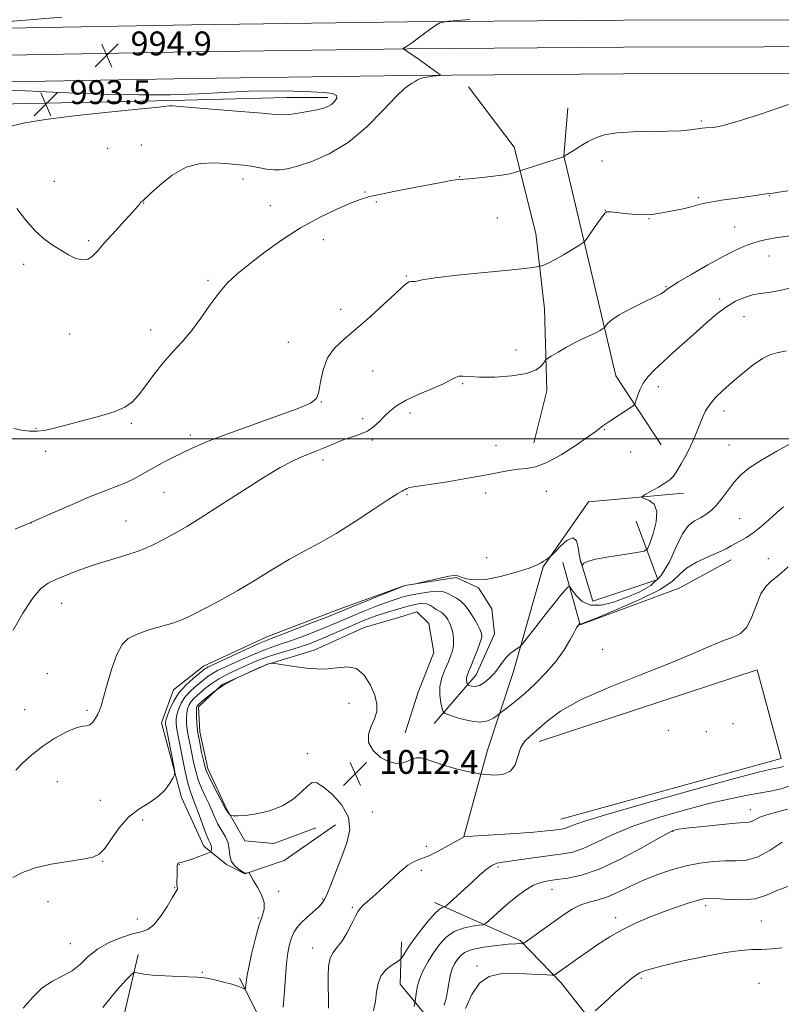
# Model space of a CAD drawing. Extents: x 2187300 to 2190200, y 314800 to 317700.
# Drawn here: x 2188543 to 2188799, y 316310 to 316641 of the extents above; entities that cross this region are included whole.
import ezdxf

# ---------------------------------------------------------------- set-up
doc = ezdxf.new("R2010")
doc.units = 0
doc.header["$MEASUREMENT"] = 0
for name, color, linetype, lineweight in [('32000', 7, 'Continuous', 0), ('DTM HARD BREAKLINE', 7, 'Continuous', 0), ('DTM SPOT ELEVATION', 2, 'Continuous', 13), ('INDEX CONTOUR', 41, 'Continuous', 13), ('INTERMEDIATE CONTOUR', 44, 'Continuous', 0), ('SPOT ELEVATION', 7, 'Continuous', 0)]:
    doc.layers.add(name, color=color, linetype=linetype, lineweight=lineweight)
doc.styles.add('Style-ITALICS', font='ITALICS.shx')

# ---------------------------------------------------------------- blocks, each defined once
blk = doc.blocks.new('SPOT')
at = {"layer": 'SPOT ELEVATION'}
for p, q in [((-3.90999999968335, -3.910000000032596), (3.820000000298023, 3.809999999997672)), ((-1.649999999906868, 3.769999999960419), (1.720000000204891, -3.929999999993015))]:
    blk.add_line(p, q, dxfattribs=at)

msp = doc.modelspace()

# ---------------------------------------------------------------- linework, layer by layer
at = {"layer": '32000', "flags": 128}
msp.add_lwpolyline([(2187500, 316500), (2190000, 316500)], dxfattribs=at)
at = {"layer": 'DTM HARD BREAKLINE', "extrusion": (-0.05102298536195367, 0.05686094070088312, 0.9970774736134422), "elevation": -92678.33533544306, "flags": 128}
msp.add_lwpolyline([(-1840431.028826623, 1222726.173900061), (-1840435.132944152, 1222698.685933251), (-1840471.410629422, 1222631.871533019), (-1840483.106611291, 1222620.934255705)], dxfattribs=at)
at = {"layer": 'DTM HARD BREAKLINE'}
for points in [[(2189502.81, 316623.45, 1021.98), (2189442.01, 316626.12, 1016.97), (2189368.34, 316628.65, 1011.93), (2189307.5, 316631.2, 1009.43), (2189245.65, 316633.75, 1007.17), (2189166.18, 316635.38, 1004.53), (2189081.95, 316637.45, 1002.6), (2188998.06, 316639.52, 1000.58), (2188917.71, 316639.83, 999.35), (2188840.06, 316640.58, 998.13), (2188745.59, 316640.43, 997), (2188673.2, 316639.87, 995.82), (2188600.82, 316638.86, 994.97), (2188495.86, 316636.93, 993.9300000000001), (2188396.26, 316635.88, 992.9), (2188265.36, 316635.67, 992.33)], [(2189502.78, 316614.44, 1022.21), (2189441.66, 316617.13, 1017.17), (2189368, 316619.66, 1012.13), (2189307.13, 316622.21, 1009.63), (2189245.37, 316624.75, 1007.37), (2189165.98, 316626.38, 1004.73), (2189081.73, 316628.45, 1002.8), (2188997.93, 316630.52, 1000.78), (2188917.65, 316630.83, 999.5500000000001), (2188840.02, 316631.58, 998.33), (2188745.63, 316631.43, 997.2), (2188673.3, 316630.87, 996.02), (2188600.97, 316629.86, 995.1700000000001), (2188495.99, 316627.93, 994.13), (2188396.31, 316626.88, 993.1), (2188265.32, 316626.67, 992.53)], [(2189502.75, 316605.43, 1022.04), (2189441.31, 316608.14, 1016.97), (2189367.66, 316610.67, 1011.93), (2189306.76, 316613.22, 1009.43), (2189245.09, 316615.75, 1007.17), (2189165.78, 316617.38, 1004.53), (2189081.51, 316619.45, 1002.6), (2188997.8, 316621.52, 1000.58), (2188917.59, 316621.83, 999.35), (2188839.98, 316622.58, 998.13), (2188745.67, 316622.43, 997), (2188673.4, 316621.87, 995.82), (2188601.12, 316620.86, 994.97), (2188496.12, 316618.93, 993.9300000000001), (2188396.36, 316617.88, 992.9), (2188265.28, 316617.67, 992.33)], [(2188715.59, 316498.66, 1003.12), (2188719.91, 316516.04, 1002.61), (2188719.14, 316543.55, 1001.02), (2188716.2, 316568.89, 999.21), (2188708.91, 316597.83, 997.5400000000001), (2188693.67, 316618.08, 996.82)], [(2188530.37, 316612.11, 993.2900000000001), (2188594.38, 316613.54, 993.7900000000001), (2188632.78, 316614.49, 993.34), (2188646.46, 316614.51, 993.61)], [(2188692.08, 316366.51, 1013.99), (2188700, 316395.49, 1011.24), (2188708.64, 316421.56, 1008.63), (2188718.72, 316457.06, 1006.1), (2188733.89, 316478.8, 1005.44), (2188765.74, 316481.75, 1006.46)], [(2188731.02, 316459.97, 1005.95), (2188735.39, 316445.5, 1006.24), (2188757.1, 316452.78, 1006.6), (2188749.83, 316472.31, 1005.37)], [(2188725.23, 316458.51, 1006.75), (2188731.06, 316437.53, 1010.08), (2188764.34, 316449.89, 1010.95), (2188781.7, 316459.33, 1010.58)], [(2188682.12, 316404.45, 1010.75), (2188696.22, 316420.81, 1007.28), (2188702.38, 316434.5, 1007.15), (2188701.48, 316442.89, 1006.25), (2188697.06, 316449.94, 1006.16), (2188689.55, 316453.46, 1006.07), (2188672.33, 316450.78, 1005.98), (2188650.28, 316442.8, 1005.4), (2188626.01, 316433.49, 1005.31), (2188604.84, 316423.75, 1005.26), (2188594.7, 316415.78, 1005.22), (2188590.75, 316404.74, 1005.26), (2188597.41, 316379.59, 1006.34), (2188604.94, 316363.27, 1007.15)], [(2188642.45, 316369.51, 1010.93), (2188628.33, 316364.19, 1011.6), (2188618.62, 316365.06, 1011.47), (2188612.42, 316376.08, 1012.14), (2188606.22, 316389.32, 1012.5), (2188603.55, 316401.67, 1012.59), (2188603.1, 316410.06, 1012.41), (2188611.03, 316417.57, 1012.19), (2188626.03, 316424.22, 1012.05), (2188641.91, 316429.1, 1011.6), (2188658.67, 316436.63, 1011.6), (2188670.59, 316440.19, 1011.51), (2188676.32, 316441.96, 1011.51), (2188680.3, 316437.99, 1011.6), (2188682.08, 316428.29, 1011.51), (2188676.81, 316415.03, 1011.29), (2188672.41, 316401.34, 1011.47)], [(2188724.65, 316372.36, 1013.19), (2188798.46, 316392.75, 1013.19), (2188790.45, 316422.42, 1012.68), (2188717.37, 316398.41, 1012.54)], [(2188649.07, 316370.41, 1010.93), (2188631.88, 316358.46, 1010.16), (2188618.64, 316354.02, 1009.98), (2188612.46, 316357.1, 1009.85), (2188604.94, 316363.27, 1007.15)], [(2188682.22, 316344.42, 1015.47), (2188710.93, 316331.66, 1019.79), (2188724.64, 316317.56, 1022.45), (2188739.24, 316299.04, 1024.92), (2188740.15, 316280.95, 1026), (2188734.88, 316265.05, 1026.41), (2188725.62, 316258.41, 1026.86), (2188713.7, 316257.51, 1024.92), (2188699.55, 316274.26, 1024.38), (2188689.37, 316293.22, 1022.18), (2188680.08, 316305.57, 1018.89), (2188670.79, 316317.03, 1016.96), (2188671.21, 316331.16, 1015.34)], [(2188473.96, 315611.48, 1022.02), (2188484.04, 315644.08, 1027.89), (2188490.51, 315673.77, 1028.03), (2188489.71, 315719.38, 1026.15), (2188498.27, 315794.69, 1026.15), (2188511.87, 315892.45, 1026.22), (2188524.04, 315976.45, 1027.02), (2188531.21, 316019.17, 1026.44), (2188535.48, 316059, 1025.86), (2188547.73, 316097.39, 1024.77), (2188555.6, 316155.32, 1022.1), (2188564.89, 316225.56, 1017.97), (2188575.64, 316295.81, 1014.13), (2188582.83, 316326.95, 1009.06)], [(2188728.62, 316158.5, 1033.75), (2188703.95, 316191.04, 1028.39), (2188681.48, 316207.66, 1023.33), (2188670.61, 316217.05, 1019.92), (2188664.79, 316230.8, 1017.97), (2188653.89, 316257.57, 1014.86), (2188631.39, 316290.11, 1012.39), (2188616.87, 316319.04, 1009.64)]]:
    msp.add_polyline3d(points, dxfattribs=at)
at = {"layer": 'DTM SPOT ELEVATION'}
for p in [(2188771.68, 316606.66, 997.8000000000001), (2188583.94, 316598.59, 995.59), (2188572.64, 316597.47, 995.3100000000001), (2188738.42, 316593.17, 998.52), (2188690.64, 316587.94, 997.95), (2188554.8, 316586.38, 995.48), (2188618.07, 316587.16, 996.52), (2188658.99, 316582.84, 997.89), (2188794.69, 316581.57, 1000.07), (2188584.74, 316579.15, 996.02), (2188627.21, 316578.19, 997.24), (2188662.79, 316579.44, 998.16), (2188770.67, 316580.88, 999.7900000000001), (2188739.56, 316576.64, 999.97), (2188703.35, 316574.07, 998.7), (2188754.23, 316573.85, 1000.08), (2188782.93, 316571.01, 1001.12), (2188566.31, 316566.44, 995.7900000000001), (2188644.96, 316566.81, 998.57), (2188794.4, 316561.34, 1002.76), (2188544.46, 316558.53, 996.2900000000001), (2188606.28, 316553.11, 997.75), (2188672.83, 316554.55, 999.91), (2188759.86, 316551.04, 1001.9), (2188777.82, 316546.86, 1003.66), (2188650.77, 316543.47, 999.57), (2188786.03, 316540.96, 1004.8), (2188559.91, 316535.12, 996.63), (2188587.11, 316536.53, 997.35), (2188633.19, 316532.38, 999.52), (2188709.57, 316529.83, 1000.94), (2188661.54, 316522.74, 1000.68), (2188691.67, 316518.53, 1002.2), (2188757.28, 316517.44, 1004.6), (2188644.28, 316512.38, 1000.03), (2188674.02, 316508.68, 1002.51), (2188779.29, 316509.36, 1006.48), (2188580.63, 316505.19, 998.22), (2188658.2, 316506.79, 1001.56), (2188548.68, 316503.53, 997.94), (2188739.34, 316503.1, 1004.1), (2188600.41, 316501.27, 999.5500000000001), (2188661.42, 316499.58, 1002.22), (2188551.88, 316495.77, 998.23), (2188702.82, 316497.82, 1003.32), (2188748.05, 316495.5, 1004.84), (2188780.98, 316497.95, 1006.94), (2188644.85, 316492.84, 1002.46), (2188591.56, 316482.01, 1000.98), (2188719.76, 316482.31, 1004.73), (2188673.02, 316481.2, 1004.15), (2188699.44, 316481.77, 1004.42), (2188578.79, 316472.39, 1001.13), (2188784.56, 316473.2, 1009.12), (2188546.98, 316471.74, 1000), (2188699.76, 316460.05, 1005.06), (2188794.15, 316459.8, 1011.2), (2188557.26, 316444.8, 1002.79), (2188738.69, 316429.38, 1011.28), (2188552.42, 316421.15, 1003.99), (2188653.59, 316411.28, 1012.53), (2188544.88, 316409.1, 1002.99), (2188565.77, 316408.93, 1003.76), (2188782.33, 316404.36, 1012.7), (2188760.69, 316402.16, 1012.78), (2188773.4, 316401.75, 1012.86), (2188639.56, 316394.32, 1012.64), (2188555.8, 316384.94, 1005.06), (2188570.16, 316378.71, 1004.94), (2188661.43, 316374.81, 1012.69), (2188788.14, 316375.56, 1017.35), (2188584.4, 316372.09, 1006.65), (2188762.15, 316368.23, 1018.11), (2188679.48, 316363.22, 1013.61), (2188571, 316358.25, 1006.12), (2188596.71, 316357.15, 1008.06), (2188677.79, 316355.15, 1014.31), (2188703.53, 316356.31, 1016.33), (2188595.08, 316349.34, 1007.92), (2188629.98, 316348.16, 1010.09), (2188721.68, 316348.77, 1018.77), (2188552.6, 316344.68, 1007.06), (2188644.78, 316345.56, 1011.82), (2188773.13, 316343.3, 1022.43), (2188654.7, 316342.81, 1013.83), (2188582.57, 316338.89, 1007.45), (2188623.13, 316339.15, 1009.91), (2188743.02, 316339.36, 1021.49), (2188791.81, 316338.21, 1022.91), (2188560.19, 316330.55, 1007.46), (2188641.37, 316329.18, 1013.37), (2188604.35, 316321.01, 1009.77), (2188696.49, 316323.14, 1021.69), (2188751.64, 316319, 1024.25), (2188791.1, 316317.23, 1025.25)]:
    msp.add_point(p, dxfattribs=at)
at = {"layer": 'INDEX CONTOUR', "flags": 128}
for points, elevation in [([(2188800.705, 316583.214), (2188797.7371, 316582.7170000001), (2188795.795, 316582.441), (2188793.423, 316582.1821000001), (2188791.9841, 316581.974), (2188789.897, 316581.6510000001), (2188786.888, 316581.209), (2188782.873, 316580.6540000001), (2188778.544, 316580.039), (2188774.784, 316579.432), (2188772.199, 316578.8800000001), (2188768.291, 316577.7920000001), (2188765.632, 316577.175), (2188762.597, 316576.55), (2188759.679, 316575.985), (2188757.226, 316575.5430000001), (2188755.012, 316575.262), (2188752.667, 316575.1720000001), (2188749.948, 316575.2810000001), (2188747.124, 316575.512), (2188741.31, 316576.0930000001), (2188740.443, 316576.16), (2188739.907, 316576.1120000001), (2188739.369, 316575.6570000001), (2188738.449, 316574.4401000001), (2188736.9149, 316572.2930000001), (2188733.635, 316567.6460000001), (2188732.73, 316566.4130000001), (2188731.953, 316565.6840000001), (2188730.641, 316564.8350000001), (2188728.345, 316563.4180000001), (2188725.495, 316561.7010000001), (2188722.739, 316560.1270000001), (2188720.6011, 316559.0430000001), (2188719.1099, 316558.4040000001), (2188718.174, 316558.066), (2188717.655, 316557.8950000001), (2188717.248, 316557.7960000001), (2188716.602, 316557.686), (2188715.273, 316557.485), (2188712.429, 316557.1290000001), (2188707.143, 316556.5600000001), (2188699.046, 316555.7571), (2188689.9999, 316554.8469000001), (2188682.43, 316553.9980000001), (2188678.123, 316553.349), (2188676.343, 316552.925), (2188675.719, 316552.7250000001), (2188675.124, 316552.719), (2188674.402, 316552.7480000001), (2188673.639, 316552.6270000001), (2188672.814, 316552.1360000001), (2188671.4829, 316550.9340000001), (2188669.092, 316548.6500000001), (2188665.312, 316545.106), (2188660.699, 316540.9020000001), (2188656.033, 316536.8300000001), (2188651.979, 316533.454), (2188648.733, 316530.4080000001), (2188646.376, 316527.0930000001), (2188644.916, 316523.1420000001), (2188644.073, 316519.0930000001), (2188643.495, 316515.7170000001), (2188642.693, 316513.512), (2188640.641, 316511.903), (2188636.177, 316510.0440000001), (2188628.683, 316507.3360000001), (2188619.717, 316504.1560000001), (2188611.382, 316501.1270000001), (2188605.276, 316498.7230000001), (2188600.982, 316496.827), (2188597.577, 316495.1740000001), (2188594.306, 316493.5420000001), (2188591.08, 316491.888), (2188587.974, 316490.2160000001), (2188585.023, 316488.5380000001), (2188582.091, 316486.904), (2188579, 316485.3750000001), (2188575.559, 316483.9530000001), (2188571.519, 316482.415), (2188566.617, 316480.4780000001), (2188560.724, 316477.963), (2188554.246, 316475.1089000001), (2188547.723, 316472.257), (2188541.661, 316469.6960000001)], 1000), ([(2188799.285, 316477.1560000001), (2188796.977, 316475.111), (2188794.415, 316472.8050000001), (2188791.723, 316470.474), (2188789.14, 316468.4300000001), (2188786.86, 316466.9020000001), (2188784.901, 316465.7870000001), (2188783.236, 316464.8961000001), (2188781.756, 316464.0501000001), (2188780.0311, 316463.1000000001), (2188777.548, 316461.903), (2188774.029, 316460.36), (2188770.144, 316458.5490000001), (2188766.793, 316456.589), (2188764.469, 316454.5410000001), (2188762.021, 316452.2340000001), (2188757.888, 316449.4330000001), (2188751.1379, 316446.062), (2188743.356, 316442.6690000001), (2188736.757, 316439.9570000001), (2188733.002, 316438.437), (2188731.522, 316437.86), (2188731.197, 316437.7830000001), (2188731.089, 316437.8320000001), (2188731.01, 316437.9080000001), (2188730.916, 316438.0260000001), (2188730.665, 316437.7290000001), (2188730.41, 316437.3800000001), (2188729.9171, 316436.584), (2188729.047, 316435.0200000001), (2188727.668, 316432.4770000001), (2188725.692, 316429.17), (2188723.037, 316425.4180000001), (2188719.709, 316421.5370000001), (2188716.057, 316417.8180000001), (2188712.513, 316414.5460000001), (2188709.455, 316411.9500000001), (2188707.041, 316410.0490000001), (2188704.447, 316408.1230000001), (2188703.8911, 316407.6900000001), (2188703.223, 316407.133), (2188702.029, 316406.226), (2188700.134, 316405.322), (2188697.423, 316404.9230000001), (2188693.938, 316405.3580000001), (2188690.34, 316406.2940000001), (2188687.442, 316407.2250000001), (2188685.829, 316407.8150000001), (2188685.147, 316408.398), (2188684.815, 316409.4700000001), (2188684.3969, 316411.3920000001), (2188684.051, 316413.9680000001), (2188684.085, 316416.861), (2188684.705, 316419.7670000001), (2188685.705, 316422.5160000001), (2188686.779, 316424.9680000001), (2188687.668, 316427.0430000001), (2188688.296, 316428.882), (2188688.635, 316430.686), (2188688.674, 316432.5900000001), (2188688.476, 316434.4700000001), (2188688.117, 316436.1390000001), (2188687.669, 316437.4610000001), (2188687.174, 316438.4930000001), (2188686.668, 316439.344), (2188686.171, 316440.099), (2188685.657, 316440.7640000001), (2188685.088, 316441.3230000001), (2188684.432, 316441.7820000001), (2188683.686, 316442.224), (2188682.854, 316442.753), (2188681.935, 316443.425), (2188680.895, 316444.0960000001), (2188679.696, 316444.5740000001), (2188678.321, 316444.7160000001), (2188676.836, 316444.583), (2188675.3299, 316444.285), (2188673.845, 316443.9081000001), (2188672.243, 316443.4510000001), (2188668.031, 316442.2180000001), (2188665.489, 316441.459), (2188662.968, 316440.6560000001), (2188660.623, 316439.8260000001), (2188658.223, 316438.8790000001), (2188655.441, 316437.697), (2188648.483, 316434.6350000001), (2188645.108, 316433.1630000001), (2188642.275, 316431.981), (2188639.694, 316431.0050000001), (2188636.926, 316430.0900000001), (2188633.674, 316429.1220000001), (2188630.205, 316428.105), (2188626.932, 316427.0750000001), (2188624.1371, 316426.0530000001), (2188621.591, 316424.9880000001), (2188615.939, 316422.4790000001), (2188612.823, 316421.0169), (2188609.936, 316419.474), (2188607.546, 316417.9060000001), (2188605.612, 316416.3950000001), (2188602.663, 316413.8750000001), (2188601.532, 316412.8400000001), (2188600.627, 316411.8080000001), (2188599.946, 316410.6790000001), (2188599.47, 316409.4080000001), (2188599.177, 316407.9670000001), (2188599.049, 316406.3240000001), (2188599.093, 316404.4530000001), (2188599.3209, 316402.322), (2188599.731, 316399.9160000001), (2188600.268, 316397.2740000001), (2188601.478, 316391.5040000001), (2188602.177, 316388.518), (2188603.056, 316385.584), (2188604.167, 316382.7760000001), (2188605.39, 316380.1080000001), (2188606.564, 316377.5760000001), (2188608.543, 316372.8890000001), (2188609.616, 316370.6950000001), (2188612.115, 316366.476), (2188613.017, 316364.3709000001), (2188613.4129, 316362.241), (2188613.63, 316360.1840000001), (2188614.121, 316358.3280000001), (2188615.189, 316356.7820000001), (2188616.539, 316355.589), (2188617.725, 316354.7760000001), (2188618.416, 316354.3430000001), (2188618.747, 316354.1950000001), (2188618.9651, 316354.2110000001), (2188620.048, 316354.486), (2188620.132, 316354.4340000001), (2188620.37, 316353.8690000001), (2188620.768, 316353.0819), (2188621.579, 316351.664), (2188622.858, 316349.5001000001), (2188624.202, 316346.931), (2188625.088, 316344.4111), (2188625.128, 316342.204), (2188624.464, 316339.8100000001), (2188623.368, 316336.539), (2188622.104, 316332.0040000001), (2188620.894, 316327.03), (2188619.95, 316322.7450000001), (2188619.418, 316319.99), (2188619.193, 316318.4560000001), (2188619.104, 316317.5480000001), (2188619.014, 316316.7810000001), (2188618.835, 316315.628), (2188618.771, 316315.3740000001), (2188618.621, 316315.3430000001), (2188617.544, 316315.851), (2188616.293, 316316.3460000001), (2188614.312, 316316.9780000001), (2188611.552, 316317.708), (2188608.549, 316318.4190000001), (2188605.9841, 316318.9710000001), (2188604.261, 316319.2700000001), (2188602.68, 316319.3950000001), (2188596.38, 316319.5920000001), (2188591.799, 316319.7870000001), (2188587.637, 316320.0530000001), (2188584.762, 316320.3800000001), (2188583.051, 316320.709), (2188582.137, 316320.9709000001), (2188581.593, 316321.0191), (2188580.774, 316320.3990000001), (2188578.978, 316318.577), (2188575.678, 316315.0250000001), (2188571.053, 316309.224)], 1010), ([(2188798.886, 316364.6670000001), (2188794.792, 316361.958), (2188790.661, 316359.7560000001), (2188786.902, 316358.66), (2188783.345, 316358.3630000001), (2188779.68, 316358.3350000001), (2188775.658, 316358.121), (2188771.277, 316357.589), (2188766.596, 316356.6850000001), (2188761.704, 316355.3790000001), (2188756.793, 316353.731), (2188752.081, 316351.8260000001), (2188747.75, 316349.779), (2188743.821, 316347.8400000001), (2188740.279, 316346.29), (2188737.088, 316345.2920000001), (2188734.135, 316344.5410000001), (2188731.285, 316343.6140000001), (2188728.418, 316342.1790000001), (2188725.456, 316340.284), (2188722.337, 316338.0690000001), (2188712.522, 316330.9330000001), (2188711.946, 316330.6029000001), (2188711.5661, 316330.5750000001), (2188710.901, 316330.6000000001), (2188709.517, 316330.5650000001), (2188706.994, 316330.3900000001), (2188703.152, 316330.0110000001), (2188698.785, 316329.4170000001), (2188694.925, 316328.6130000001), (2188692.35, 316327.611), (2188690.817, 316326.4460000001), (2188689.828, 316325.1631000001), (2188688.974, 316323.7770000001), (2188688.214, 316322.1890000001), (2188687.5961, 316320.273), (2188687.139, 316317.9500000001), (2188686.731, 316315.3400000001), (2188686.227, 316312.611), (2188685.536, 316309.932)], 1020)]:
    msp.add_lwpolyline(points, dxfattribs=dict(at, elevation=elevation))
at = {"layer": 'INTERMEDIATE CONTOUR', "flags": 128}
for points, elevation in [([(2188557.2461, 316641.4160000001), (2188535.386, 316639.6739000001)], 993.9999999999999), ([(2188694.147, 316640.6671000001), (2188687.11, 316640.116), (2188684.069, 316639.5780000001), (2188682.417, 316638.5910000001), (2188677.331, 316634.807), (2188674.833, 316632.98), (2188673.194, 316631.8260000001), (2188672.303, 316631.2450000001), (2188671.692, 316630.8860000001), (2188671.693, 316630.8090000001), (2188671.883, 316630.7000000001), (2188672.301, 316630.474), (2188673.135, 316629.9620000001), (2188674.61, 316628.974), (2188676.817, 316627.4260000001), (2188684.157, 316622.1490000001), (2188684.3, 316622.008), (2188684.05, 316621.925), (2188681.633, 316621.653), (2188679.718, 316621.3690000001), (2188677.913, 316620.952), (2188676.571, 316620.4000000001), (2188675.594, 316619.8040000001), (2188674.771, 316619.2790000001), (2188673.829, 316618.7790000001), (2188672.258, 316617.6190000001), (2188669.484, 316614.9550000001), (2188665.122, 316610.311), (2188659.54, 316604.6730000001), (2188653.293, 316599.3960000001), (2188646.943, 316595.5440000001), (2188641.071, 316593.0330000001), (2188636.263, 316591.491), (2188632.895, 316590.5900000001), (2188630.492, 316590.1900000001), (2188628.3641, 316590.192), (2188625.973, 316590.4920000001), (2188620.7399, 316591.405), (2188618.201, 316591.753), (2188615.495, 316592.0310000001), (2188612.282, 316592.3200000001), (2188608.3239, 316592.588), (2188603.811, 316592.3670000001), (2188599.034, 316591.0740000001), (2188594.326, 316588.3990000001), (2188590.156, 316585.1090000001), (2188587.033, 316582.2390000001), (2188584.564, 316579.883), (2188584.322, 316579.6890000001), (2188584.122, 316579.583), (2188583.898, 316579.4461000001), (2188583.677, 316579.23), (2188583.4061, 316578.8331), (2188582.709, 316577.92), (2188581.129, 316576.101), (2188578.429, 316573.1890000001), (2188575.246, 316569.7990000001), (2188572.436, 316566.751), (2188570.627, 316564.6540000001), (2188569.528, 316563.2849000001), (2188568.624, 316562.213), (2188567.48, 316561.138), (2188566.002, 316560.2810000001), (2188564.18, 316559.9950000001), (2188562.019, 316560.528), (2188559.57, 316561.7100000001), (2188556.901, 316563.2640000001), (2188554.072, 316565.008), (2188551.133, 316567.1360000001), (2188548.125, 316569.9319000001), (2188545.109, 316573.4980000001), (2188542.219, 316577.2030000001)], 996), ([(2188540.5201, 316616.985), (2188556.641, 316616.1890000001), (2188570.897, 316615.6190000001), (2188583.136, 316615.3360000001), (2188593.758, 316615.3750000001), (2188603.162, 316615.7250000001), (2188611.729, 316616.2060000001), (2188619.835, 316616.5960000001), (2188627.701, 316616.724), (2188634.919, 316616.6400000001), (2188640.923, 316616.4490000001), (2188645.272, 316616.2160000001), (2188648.019, 316615.849), (2188649.341, 316615.219), (2188649.458, 316614.2590000001), (2188648.756, 316613.1540000001), (2188647.669, 316612.1520000001), (2188646.494, 316611.4340000001), (2188645.003, 316610.905), (2188642.834, 316610.4000000001), (2188639.81, 316609.8100000001), (2188636.48, 316609.2280000001), (2188633.578, 316608.802), (2188631.456, 316608.6520000001), (2188628.944, 316608.7870000001), (2188624.491, 316609.1879000001), (2188617.189, 316609.8100000001), (2188596.702, 316611.4820000001), (2188594.426, 316611.648), (2188593.371, 316611.6690000001), (2188592.355, 316611.5760000001), (2188589.789, 316611.2820000001), (2188583.983, 316610.6730000001), (2188574.045, 316609.6840000001), (2188562.273, 316608.4490000001), (2188551.763, 316607.1580000001), (2188544.85, 316605.98), (2188538.267, 316604.4210000001)], 993.9999999999999), ([(2188800.95, 316612.1310000001), (2188791.585, 316608.9220000001), (2188783.7, 316606.3890000001), (2188778.593, 316605.001), (2188775.752, 316604.4830000001), (2188773.104, 316604.2960000001), (2188771.961, 316604.155), (2188770.41, 316603.9400000001), (2188768.11, 316603.6540000001), (2188764.8309, 316603.3640000001), (2188760.374, 316603.1500000001), (2188754.739, 316603.0510000001), (2188748.726, 316602.932), (2188743.338, 316602.6130000001), (2188739.311, 316601.9550000001), (2188736.33, 316600.9700000001), (2188733.814, 316599.7100000001), (2188731.335, 316598.2600000001), (2188729.061, 316596.8470000001), (2188726.311, 316595.1030000001), (2188725.601, 316594.6500000001), (2188725.466, 316594.5920000001), (2188724.785, 316594.3570000001), (2188723.038, 316593.7790000001), (2188709.238, 316589.3040000001), (2188707.5399, 316588.8850000001), (2188704.8709, 316588.4180000001), (2188701.175, 316587.9560000001), (2188697.179, 316587.5521000001), (2188693.807, 316587.2600000001), (2188690.465, 316587.0110000001), (2188689.373, 316586.8810000001), (2188687.779, 316586.616), (2188685.184, 316586.137), (2188675.453, 316584.2870000001), (2188669.226, 316583.0820000001), (2188663.814, 316581.9970000001), (2188660.14, 316581.1670000001), (2188657.346, 316580.307), (2188654.129, 316579.0220000001), (2188649.497, 316576.9950000001), (2188643.7169, 316574.2071000001), (2188637.3669, 316570.714), (2188631, 316566.6440000001), (2188625.057, 316562.4110000001), (2188619.954, 316558.503), (2188615.959, 316555.231), (2188612.756, 316552.2110000001), (2188609.885, 316548.8840000001), (2188606.962, 316544.8680000001), (2188603.927, 316540.486), (2188600.795, 316536.24), (2188597.594, 316532.4880000001), (2188594.381, 316529.0170000001), (2188591.223, 316525.4750000001), (2188588.197, 316521.648), (2188585.41, 316517.8790000001), (2188582.98, 316514.6510000001), (2188580.868, 316512.2990000001), (2188578.4161, 316510.567), (2188574.808, 316509.0540000001), (2188569.574, 316507.4560000001), (2188563.622, 316505.8630000001), (2188558.202, 316504.4660000001), (2188554.244, 316503.425), (2188551.391, 316502.7690000001), (2188548.965, 316502.496), (2188546.424, 316502.584), (2188543.7699, 316502.9350000001), (2188541.141, 316503.4330000001)], 998), ([(2188802.157, 316568.1940000001), (2188798.176, 316567.6520000001), (2188795.834, 316567.2820000001), (2188794.226, 316566.9680000001), (2188792.591, 316566.606), (2188790.749, 316566.133), (2188788.663, 316565.4970000001), (2188786.242, 316564.6120000001), (2188783.176, 316563.263), (2188779.101, 316561.1990000001), (2188773.908, 316558.3350000001), (2188768.51, 316555.231), (2188764.074, 316552.6080000001), (2188761.454, 316551.001), (2188760.247, 316550.1880000001), (2188759.234, 316549.344), (2188758.1491, 316548.6690000001), (2188755.919, 316547.5060000001), (2188752.254, 316545.724), (2188747.973, 316543.61), (2188744.166, 316541.557), (2188741.6719, 316539.887), (2188740.318, 316538.6540000001), (2188739.677, 316537.8410000001), (2188739.352, 316537.398), (2188739.073, 316537.137), (2188738.602, 316536.8320000001), (2188737.756, 316536.316), (2188736.578, 316535.6460000001), (2188735.169, 316534.9379000001), (2188731.705, 316533.441), (2188729.365, 316532.3009), (2188726.528, 316530.7340000001), (2188723.67, 316529.0530000001), (2188721.3961, 316527.6780000001), (2188720.121, 316526.8810000001), (2188719.5089, 316526.3620000001), (2188719.034, 316525.675), (2188718.17, 316524.512), (2188716.376, 316523.1170000001), (2188713.11, 316521.871), (2188708.136, 316521.0740000001), (2188702.453, 316520.708), (2188697.367, 316520.675), (2188693.875, 316520.8540000001), (2188691.733, 316521.0430000001), (2188690.386, 316521.0190000001), (2188689.267, 316520.5930000001), (2188687.759, 316519.731), (2188685.231, 316518.4350000001), (2188681.326, 316516.7390000001), (2188676.771, 316514.8130000001), (2188672.567, 316512.8570000001), (2188669.469, 316511.0260000001), (2188667.266, 316509.2820000001), (2188665.4999, 316507.5410000001), (2188663.771, 316505.757), (2188661.9, 316504.0540000001), (2188659.765, 316502.5950000001), (2188657.294, 316501.485), (2188654.629, 316500.594), (2188651.964, 316499.7340000001), (2188649.449, 316498.7631), (2188644.744, 316496.7160000001), (2188642.4211, 316495.7880000001), (2188640.0011, 316494.8530000001), (2188637.388, 316493.784), (2188634.399, 316492.404), (2188630.508, 316490.3251000001), (2188625.108, 316487.1080000001), (2188617.954, 316482.577), (2188610.263, 316477.6020000001), (2188603.619, 316473.3200000001), (2188599.16, 316470.552), (2188596.25, 316468.871), (2188590.932, 316465.9680000001), (2188587.414, 316464.2030000001), (2188583.2241, 316462.4380000001), (2188578.397, 316460.8189000001), (2188573.236, 316459.2820000001), (2188568.109, 316457.7150000001), (2188563.344, 316456.05), (2188559.114, 316454.3910000001), (2188555.553, 316452.8890000001), (2188552.6899, 316451.5320000001), (2188550.141, 316449.66), (2188547.415, 316446.4500000001), (2188544.21, 316441.4550000001), (2188540.958, 316435.7370000001)], 1002), ([(2188803.302, 316550.9230000001), (2188798.097, 316549.762), (2188794.265, 316549.116), (2188791.4, 316548.7440000001), (2188788.87, 316548.2870000001), (2188786.162, 316547.4400000001), (2188783.226, 316546.111), (2188780.13, 316544.262), (2188776.918, 316541.876), (2188773.547, 316539.028), (2188769.947, 316535.8140000001), (2188762.322, 316528.927), (2188758.887, 316525.7980000001), (2188756.073, 316523.1740000001), (2188753.877, 316520.8890000001), (2188752.227, 316518.6890000001), (2188751.051, 316516.4181000001), (2188750.267, 316514.311), (2188749.795, 316512.702), (2188749.492, 316511.7830000001), (2188748.9829, 316511.1780000001), (2188747.829, 316510.3681000001), (2188741.061, 316505.865), (2188738.675, 316504.3100000001), (2188738.13, 316503.91), (2188737.58, 316503.4390000001), (2188736.408, 316502.512), (2188733.929, 316500.713), (2188729.757, 316497.8500000001), (2188724.709, 316494.628), (2188719.897, 316491.98), (2188716.156, 316490.579), (2188713.1911, 316490.067), (2188710.426, 316489.8299000001), (2188707.329, 316489.3670000001), (2188698.72, 316487.6890000001), (2188692.798, 316486.6250000001), (2188686.614, 316485.5860000001), (2188681.244, 316484.7381000001), (2188675.194, 316483.8670000001), (2188673.828, 316483.6139000001), (2188672.989, 316483.327), (2188672.446, 316483.0210000001), (2188672.017, 316482.7430000001), (2188671.425, 316482.437), (2188670.001, 316481.6180000001), (2188666.982, 316479.6980000001), (2188661.924, 316476.3410000001), (2188655.656, 316472.2180000001), (2188649.328, 316468.253), (2188643.799, 316465.115), (2188638.773, 316462.4500000001), (2188633.66, 316459.6460000001), (2188628.037, 316456.2700000001), (2188622.129, 316452.5910000001), (2188616.325, 316449.0580000001), (2188610.986, 316446.0410000001), (2188606.368, 316443.6020000001), (2188600.0331, 316440.3640000001), (2188597.697, 316439.302), (2188594.8449, 316438.2910000001), (2188586.51, 316435.8420000001), (2188582.5119, 316434.4820000001), (2188579.585, 316433.007), (2188577.495, 316430.931), (2188575.784, 316427.6570000001), (2188574.104, 316422.9020000001), (2188572.542, 316417.6340000001), (2188571.295, 316413.1390000001), (2188570.486, 316410.3480000001), (2188569.932, 316408.7910000001), (2188569.376, 316407.6460000001), (2188568.619, 316406.2970000001), (2188567.701, 316404.941), (2188566.725, 316403.9820000001), (2188565.702, 316403.6560000001), (2188564.3, 316403.5330000001), (2188562.098, 316403.0170000001), (2188558.837, 316401.6490000001), (2188554.9091, 316399.5240000001), (2188550.866, 316396.8750000001), (2188547.196, 316393.963), (2188544.125, 316391.1570000001), (2188541.814, 316388.8570000001)], 1004), ([(2188800.238, 316529.4610000001), (2188797.0919, 316528.827), (2188794.721, 316528.187), (2188792.276, 316526.9660000001), (2188789.132, 316524.7690000001), (2188785.555, 316521.927), (2188782.032, 316518.9460000001), (2188778.974, 316516.235), (2188776.471, 316513.7940000001), (2188774.533, 316511.5190000001), (2188773.133, 316509.3190000001), (2188772.104, 316507.1360000001), (2188771.242, 316504.925), (2188770.361, 316502.633), (2188769.348, 316500.1739000001), (2188768.107, 316497.458), (2188766.599, 316494.4770000001), (2188765, 316491.561), (2188763.54, 316489.1270000001), (2188762.349, 316487.452), (2188761.144, 316486.2600000001), (2188759.538, 316485.1360000001), (2188757.312, 316483.7880000001), (2188754.907, 316482.404), (2188752.933, 316481.2920000001), (2188751.8849, 316480.6620000001), (2188751.812, 316480.3210000001), (2188754.223, 316479.3250000001), (2188755.875, 316478.0020000001), (2188756.839, 316475.632), (2188756.587, 316472.0759000001), (2188755.567, 316468.1440000001), (2188754.466, 316464.883), (2188753.697, 316463.052), (2188752.574, 316462.2600000001), (2188750.132, 316461.8250000001), (2188745.8161, 316461.2070000001), (2188740.694, 316460.409), (2188736.239, 316459.5750000001), (2188733.568, 316458.8280000001), (2188732.3719, 316458.224), (2188731.982, 316457.7990000001), (2188731.828, 316457.5860000001), (2188731.726, 316457.606), (2188731.588, 316457.876), (2188731.351, 316458.4430000001), (2188731.055, 316459.48), (2188730.766, 316461.186), (2188730.48, 316463.5580000001), (2188729.919, 316465.7700000001), (2188728.738, 316466.79), (2188726.759, 316465.941), (2188724.474, 316463.9700000001), (2188722.547, 316461.9830000001), (2188721.458, 316460.8280000001), (2188720.9651, 316460.3430000001), (2188720.648, 316460.1120000001), (2188719.539, 316459.3730000001), (2188718.85, 316458.8860000001), (2188718.071, 316458.3520000001), (2188716.665, 316457.6490000001), (2188713.973, 316456.6170000001), (2188709.625, 316455.204), (2188704.431, 316453.779), (2188699.494, 316452.8180000001), (2188695.696, 316452.6510000001), (2188693.022, 316453.0370000001), (2188691.238, 316453.5909000001), (2188690.041, 316453.9830000001), (2188688.853, 316454.094), (2188687.0339, 316453.8630000001), (2188684.196, 316453.278), (2188680.9811, 316452.5380000001), (2188676.765, 316451.5250000001), (2188676.047, 316451.3640000001), (2188672.969, 316450.8500000001), (2188672.378, 316450.7200000001), (2188671.282, 316450.3190000001), (2188668.76, 316449.312), (2188654.353, 316443.503), (2188649.139, 316441.383), (2188646.121, 316440.1850000001), (2188641.362, 316438.3200000001), (2188635.855, 316436.1780000001), (2188631.083, 316434.3410000001), (2188628.054, 316433.197), (2188625.871, 316432.3381000001), (2188623.159, 316431.1620000001), (2188618.985, 316429.2690000001), (2188606.197, 316423.3740000001), (2188605.6361, 316423.0820000001), (2188605.21, 316422.7960000001), (2188604.54, 316422.268), (2188603.292, 316421.2640000001), (2188601.272, 316419.6080000001), (2188598.847, 316417.378), (2188596.522, 316414.7100000001), (2188594.709, 316411.7920000001), (2188593.434, 316409.008), (2188592.628, 316406.7920000001), (2188592.212, 316405.4460000001), (2188592.073, 316404.7520000001), (2188592.088, 316404.3620000001), (2188592.169, 316403.8990000001), (2188594.816, 316390.1170000001), (2188595.138, 316388.231), (2188595.072, 316387.2030000001), (2188594.56, 316386.1520000001), (2188593.538, 316384.4160000001), (2188591.912, 316382.2030000001), (2188589.578, 316379.937), (2188586.52, 316377.8940000001), (2188583.061, 316375.7480000001), (2188579.609, 316373.0220000001), (2188576.508, 316369.459), (2188573.847, 316365.6790000001), (2188571.651, 316362.5190000001), (2188569.807, 316360.588), (2188567.646, 316359.5700000001), (2188564.356, 316358.9190000001), (2188559.453, 316358.1740000001), (2188553.74, 316357.2120000001), (2188548.343, 316355.9940000001), (2188544.114, 316354.5050000001), (2188540.809, 316352.8230000001)], 1006), ([(2188802.958, 316499.1170000001), (2188797.061, 316495.8890000001), (2188791.623, 316492.7500000001), (2188787.659, 316490.1000000001), (2188784.896, 316487.7520000001), (2188782.741, 316485.3770000001), (2188780.706, 316482.753), (2188778.7221, 316480.0989), (2188776.828, 316477.7480000001), (2188775.04, 316475.9430000001), (2188773.281, 316474.5920000001), (2188771.453, 316473.5170000001), (2188769.486, 316472.463), (2188767.429, 316470.866), (2188765.363, 316468.0850000001), (2188763.304, 316463.7720000001), (2188761.033, 316458.753), (2188758.2669, 316454.1440000001), (2188754.814, 316450.7970000001), (2188750.829, 316448.485), (2188746.555, 316446.713), (2188742.242, 316445.1500000001), (2188738.166, 316444.1200000001), (2188734.611, 316444.111), (2188731.804, 316445.393), (2188729.7539, 316447.355), (2188728.416, 316449.17), (2188727.697, 316450.1830000001), (2188727.317, 316450.437), (2188726.9511, 316450.1520000001), (2188726.278, 316449.436), (2188725.003, 316447.9719000001), (2188722.835, 316445.3300000001), (2188719.681, 316441.3520000001), (2188716.236, 316436.9460000001), (2188711.7829, 316431.235), (2188710.978, 316430.3420000001), (2188710.288, 316429.8450000001), (2188709.182, 316429.1090000001), (2188707.769, 316428.0330000001), (2188706.316, 316426.6470000001), (2188705.015, 316424.996), (2188703.762, 316423.1890000001), (2188702.376, 316421.3520000001), (2188700.741, 316419.6230000001), (2188698.9841, 316418.186), (2188697.2949, 316417.2420000001), (2188695.84, 316416.909), (2188694.691, 316416.991), (2188693.897, 316417.214), (2188693.469, 316417.3700000001), (2188693.289, 316417.5240000001), (2188693.201, 316417.8080000001), (2188693.09, 316418.317), (2188692.999, 316418.9990000001), (2188693.008, 316419.7650000001), (2188693.197, 316420.5950000001), (2188693.638, 316421.7520000001), (2188694.402, 316423.566), (2188695.494, 316426.2000000001), (2188696.667, 316429.148), (2188697.611, 316431.735), (2188698.075, 316433.4811000001), (2188698.054, 316434.6930000001), (2188697.604, 316435.8740000001), (2188696.796, 316437.4070000001), (2188695.757, 316439.1990000001), (2188694.627, 316441.0360000001), (2188693.509, 316442.7340000001), (2188692.3531, 316444.231), (2188691.073, 316445.49), (2188689.629, 316446.4930000001), (2188688.178, 316447.2830000001), (2188686.922, 316447.92), (2188685.952, 316448.4400000001), (2188684.893, 316448.78), (2188683.256, 316448.8570000001), (2188680.7481, 316448.6250000001), (2188677.861, 316448.204), (2188675.283, 316447.7540000001), (2188673.52, 316447.3970000001), (2188672.34, 316447.106), (2188671.331, 316446.817), (2188670.104, 316446.4510000001), (2188668.37, 316445.8860000001), (2188665.862, 316444.9830000001), (2188662.459, 316443.6710000001), (2188658.607, 316442.128), (2188654.897, 316440.6000000001), (2188648.811, 316438.0090000001), (2188645.615, 316436.6740000001), (2188641.819, 316435.1500000001), (2188637.774, 316433.5910000001), (2188634.005, 316432.2160000001), (2188630.864, 316431.159), (2188628.038, 316430.2210000001), (2188625.045, 316429.1190000001), (2188621.561, 316427.6610000001), (2188617.886, 316426.0240000001), (2188611.697, 316423.2201), (2188609.51, 316422.1960000001), (2188607.786, 316421.278), (2188606.378, 316420.351), (2188605.076, 316419.3320000001), (2188601.968, 316416.7420000001), (2188600.189, 316415.1090000001), (2188598.575, 316413.2589000001), (2188597.327, 316411.236), (2188596.452, 316409.208), (2188595.902, 316407.3790000001), (2188595.631, 316405.8850000001), (2188595.583, 316404.6030000001), (2188595.704, 316403.3420000001), (2188595.955, 316401.8810000001), (2188596.956, 316396.904), (2188597.761, 316392.8280000001), (2188598.675, 316388.3470000001), (2188599.575, 316384.3900000001), (2188600.379, 316381.5900000001), (2188601.185, 316379.4051000001), (2188602.137, 316377.0011000001), (2188603.317, 316373.8080000001), (2188604.575, 316370.329), (2188605.699, 316367.3360000001), (2188606.523, 316365.3970000001), (2188607.054, 316364.279), (2188607.341, 316363.545), (2188607.44, 316362.849), (2188607.421, 316362.2030000001), (2188607.361, 316361.7100000001), (2188607.2611, 316361.4181000001), (2188606.813, 316361.155), (2188605.632, 316360.6990000001), (2188603.515, 316359.9080000001), (2188600.986, 316358.986), (2188598.751, 316358.2210000001), (2188597.346, 316357.8240000001), (2188596.6359, 316357.692), (2188596.319, 316357.6470000001), (2188596.137, 316357.5270000001), (2188596.028, 316357.2421), (2188595.976, 316356.7210000001), (2188595.966, 316354.8750000001), (2188595.96, 316353.6760000001), (2188595.899, 316351.2060000001), (2188595.903, 316350.23), (2188595.96, 316349.5860000001), (2188596.02, 316349.191), (2188596.019, 316348.9160000001), (2188595.866, 316348.5760000001), (2188594.311, 316346.007), (2188592.568, 316343.0870000001), (2188590.405, 316339.7340000001), (2188588.179, 316336.9220000001), (2188586.114, 316335.3420000001), (2188583.885, 316334.5640000001), (2188581.033, 316333.8720000001), (2188577.288, 316332.687), (2188573.139, 316330.9610000001), (2188569.269, 316328.779), (2188566.158, 316326.268), (2188563.498, 316323.7280000001), (2188560.7771, 316321.4980000001), (2188557.62, 316319.7590000001), (2188554.171, 316318.057), (2188550.708, 316315.7750000001), (2188547.436, 316312.545), (2188544.272, 316308.99)], 1008), ([(2188800.8879, 316457.061), (2188797.802, 316454.351), (2188795.298, 316452.3320000001), (2188793.304, 316450.442), (2188791.656, 316447.9120000001), (2188790.185, 316444.2700000001), (2188788.701, 316440.2270000001), (2188787.006, 316436.7880000001), (2188784.913, 316434.664), (2188782.273, 316433.3821), (2188778.946, 316432.1740000001), (2188774.7119, 316430.3950000001), (2188769.041, 316427.903), (2188761.322, 316424.6840000001), (2188751.37, 316420.789), (2188740.699, 316416.5470000001), (2188731.25, 316412.3570000001), (2188724.492, 316408.5590000001), (2188720.002, 316405.2700000001), (2188714.409, 316400.378), (2188712.454, 316398.3900000001), (2188711.065, 316396.1450000001), (2188709.268, 316390.589), (2188707.732, 316388.4300000001), (2188705.193, 316387.383), (2188702.256, 316387.1680000001), (2188699.777, 316387.3131), (2188698.321, 316387.4460000001), (2188697.299, 316387.5900000001), (2188695.8359, 316387.8700000001), (2188693.292, 316388.3850000001), (2188689.959, 316389.1420000001), (2188686.368, 316390.1240000001), (2188682.988, 316391.2670000001), (2188680.048, 316392.3140000001), (2188677.719, 316392.9620000001), (2188676.073, 316392.9980000001), (2188674.795, 316392.567), (2188673.4721, 316391.9041), (2188671.761, 316391.2700000001), (2188669.611, 316391.0250000001), (2188667.042, 316391.5530000001), (2188664.189, 316393.11), (2188661.647, 316395.4330000001), (2188660.126, 316398.1270000001), (2188660.092, 316400.8570000001), (2188661.028, 316403.5140000001), (2188662.174, 316406.0469000001), (2188662.88, 316408.4620000001), (2188662.94, 316410.9920000001), (2188662.257, 316413.9280000001), (2188660.783, 316417.3681000001), (2188658.657, 316420.638), (2188656.065, 316422.871), (2188653.118, 316423.4970000001), (2188649.628, 316423.1360000001), (2188645.336, 316422.7050000001), (2188640.199, 316422.9000000001), (2188635.06, 316423.5359000001), (2188630.984, 316424.208), (2188628.729, 316424.5950000001), (2188627.825, 316424.7180000001), (2188627.5, 316424.6830000001), (2188626.298, 316424.356), (2188625.966, 316424.2450000001), (2188625.202, 316423.927), (2188623.398, 316423.1490000001), (2188620.181, 316421.7390000001), (2188616.136, 316419.838), (2188612.086, 316417.67), (2188608.714, 316415.4600000001), (2188606.148, 316413.458), (2188604.38, 316411.9180000001), (2188602.875, 316410.5700000001), (2188602.679, 316410.3569000001), (2188602.564, 316410.1230000001), (2188602.4879, 316409.6080000001), (2188602.451, 316408.5540000001), (2188602.468, 316406.7640000001), (2188602.6031, 316404.3030000001), (2188602.937, 316401.3010000001), (2188603.507, 316397.9500000001), (2188604.1771, 316394.6840000001), (2188604.772, 316391.9980000001), (2188605.195, 316390.1801000001), (2188605.679, 316388.6891000001), (2188606.538, 316386.778), (2188607.956, 316383.963), (2188612.187, 316375.8680000001), (2188612.436, 316375.4710000001), (2188612.769, 316375.0110000001), (2188613.6591, 316373.8680000001), (2188613.846, 316373.751), (2188614.187, 316373.6470000001), (2188614.88, 316373.501), (2188616.275, 316373.4280000001), (2188618.757, 316373.5910000001), (2188622.518, 316374.1400000001), (2188626.962, 316375.1930000001), (2188631.297, 316376.8580000001), (2188634.879, 316379.128), (2188637.655, 316381.5490000001), (2188639.723, 316383.5480000001), (2188641.263, 316384.6281000001), (2188642.802, 316384.5810000001), (2188644.951, 316383.2670000001), (2188648.034, 316380.6490000001), (2188651.23, 316377.0740000001), (2188653.434, 316372.99), (2188653.838, 316368.758), (2188652.841, 316364.4080000001), (2188651.14, 316359.8840000001), (2188649.345, 316355.236), (2188647.702, 316350.9269000001), (2188646.3671, 316347.523), (2188645.407, 316345.3860000001), (2188644.518, 316344.05), (2188643.303, 316342.8420000001), (2188639.425, 316339.388), (2188637.497, 316337.5360000001), (2188636.057, 316335.8850000001), (2188635.036, 316334.2880000001), (2188634.263, 316332.512), (2188633.597, 316330.334), (2188633.03, 316327.5550000001), (2188632.58, 316323.9870000001), (2188632.246, 316319.5360000001), (2188631.931, 316314.4970000001), (2188631.514, 316309.2590000001)], 1012), ([(2188799.315, 316390.084), (2188798.462, 316389.8200000001), (2188797.45, 316389.5950000001), (2188796.315, 316389.3851000001), (2188794.731, 316389.067), (2188790.951, 316388.1350000001), (2188782.867, 316385.9890000001), (2188769.434, 316382.3180000001), (2188753.849, 316377.9730000001), (2188740.37, 316374.0950000001), (2188732.205, 316371.5630000001), (2188728.363, 316370.191), (2188726.802, 316369.529), (2188725.791, 316369.1840000001), (2188724.836, 316368.9930000001), (2188723.753, 316368.8500000001), (2188722.272, 316368.6649000001), (2188719.768, 316368.404), (2188715.526, 316368.0470000001), (2188709.255, 316367.594), (2188696.622, 316366.741), (2188693.42, 316366.512), (2188692.205, 316366.4010000001), (2188691.969, 316366.3439000001), (2188689.514, 316364.9510000001), (2188686.697, 316363.3680000001), (2188683.28, 316361.5330000001), (2188680.074, 316359.9939000001), (2188677.652, 316359.089), (2188675.619, 316358.3080000001), (2188673.342, 316356.925), (2188670.382, 316354.459), (2188667.075, 316351.3890000001), (2188663.954, 316348.4350000001), (2188661.448, 316346.1680000001), (2188658.275, 316343.431), (2188657.4071, 316342.5559), (2188656.687, 316341.5040000001), (2188655.783, 316339.7970000001), (2188654.455, 316337.154), (2188652.829, 316334.0860000001), (2188651.1241, 316331.3), (2188649.542, 316329.2820000001), (2188648.217, 316327.6220000001), (2188647.265, 316325.687), (2188646.755, 316323.0000000001), (2188646.585, 316319.6960000001), (2188646.606, 316316.067), (2188646.6829, 316312.3970000001), (2188646.739, 316308.9380000001)], 1014), ([(2188801.427, 316383.5009), (2188798.466, 316382.584), (2188794.957, 316381.806), (2188791.017, 316381.0760000001), (2188786.65, 316380.2830000001), (2188781.41, 316379.2270000001), (2188774.741, 316377.687), (2188766.3889, 316375.5170000001), (2188757.321, 316372.8731000001), (2188748.81, 316369.9901000001), (2188741.86, 316367.11), (2188736.407, 316364.5250000001), (2188732.117, 316362.539), (2188728.607, 316361.3410000001), (2188725.2939, 316360.6790000001), (2188716.958, 316359.5791000001), (2188712.162, 316358.9240000001), (2188705.125, 316357.9889000001), (2188703.142, 316357.561), (2188701.461, 316356.79), (2188699.574, 316355.4460000001), (2188697.373, 316353.5700000001), (2188694.845, 316351.2660000001), (2188686.203, 316343.2920000001), (2188685.688, 316342.8970000001), (2188684.815, 316342.6850000001), (2188683.83, 316342.094), (2188682.221, 316340.601), (2188679.918, 316337.9650000001), (2188677.328, 316334.709), (2188674.971, 316331.5530000001), (2188673.2579, 316329.079), (2188672.152, 316327.333), (2188671.505, 316326.224), (2188671.127, 316325.615), (2188670.655, 316325.181), (2188669.686, 316324.5490000001), (2188667.983, 316323.42), (2188665.9791, 316321.78), (2188664.277, 316319.686), (2188663.308, 316317.1990000001), (2188662.827, 316314.3810000001), (2188662.421, 316311.2970000001), (2188661.773, 316308.052)], 1016), ([(2188800.676, 316375.7420000001), (2188793.672, 316373.851), (2188791.379, 316373.0000000001), (2188788.758, 316371.6840000001), (2188787.731, 316371.404), (2188786.123, 316371.253), (2188783.226, 316371.0360000001), (2188778.671, 316370.611), (2188773.427, 316370.0700000001), (2188768.805, 316369.562), (2188765.794, 316369.2010000001), (2188764.116, 316368.9621000001), (2188763.178, 316368.7880000001), (2188762.326, 316368.539), (2188760.666, 316367.7521), (2188757.251, 316365.8840000001), (2188751.515, 316362.6570000001), (2188744.45, 316358.86), (2188737.431, 316355.5490000001), (2188731.57, 316353.5200000001), (2188726.92, 316352.5310000001), (2188723.268, 316352.0810000001), (2188720.376, 316351.714), (2188717.908, 316351.154), (2188715.5, 316350.1730000001), (2188712.873, 316348.61), (2188710.074, 316346.5860000001), (2188707.232, 316344.2910000001), (2188704.501, 316341.9340000001), (2188702.126, 316339.8), (2188700.3789, 316338.191), (2188699.364, 316337.3080000001), (2188698.54, 316336.9350000001), (2188697.199, 316336.7500000001), (2188694.85, 316336.4530000001), (2188691.863, 316335.816), (2188688.8221, 316334.6340000001), (2188686.191, 316332.7660000001), (2188683.947, 316330.3410000001), (2188681.944, 316327.557), (2188680.085, 316324.5980000001), (2188678.465, 316321.601), (2188677.226, 316318.691), (2188676.463, 316316.008), (2188676.072, 316313.7440000001), (2188675.813, 316311.175), (2188675.68, 316310.49), (2188675.393, 316309.4670000001)], 1018), ([(2188800.711, 316349.8250000001), (2188797.067, 316348.4020000001), (2188793.62, 316346.8500000001), (2188789.8, 316345.687), (2188785.278, 316345.284), (2188780.665, 316345.415), (2188776.808, 316345.7050000001), (2188774.2621, 316345.8260000001), (2188772.405, 316345.6531000001), (2188770.318, 316345.1090000001), (2188767.288, 316344.1440000001), (2188763.418, 316342.8209), (2188759.013, 316341.2281000001), (2188754.361, 316339.4390000001), (2188749.682, 316337.4600000001), (2188745.177, 316335.278), (2188741.009, 316332.9051000001), (2188737.1799, 316330.4430000001), (2188733.652, 316328.0150000001), (2188730.424, 316325.7450000001), (2188722.647, 316320.1840000001), (2188722.329, 316320.0220000001), (2188721.624, 316320.0000000001), (2188719.929, 316320.0980000001), (2188716.847, 316320.2870000001), (2188712.81, 316320.4830000001), (2188708.456, 316320.5920000001), (2188704.333, 316320.4430000001), (2188700.616, 316319.556), (2188697.39, 316317.3731000001), (2188694.723, 316313.5850000001), (2188692.62, 316308.878)], 1022), ([(2188798.866, 316329.187), (2188795.278, 316328.8890000001), (2188791.9199, 316328.6850000001), (2188788.704, 316328.5850000001), (2188784.935, 316328.3430000001), (2188779.768, 316327.653), (2188772.776, 316326.3310000001), (2188765.207, 316324.6900000001), (2188758.727, 316323.164), (2188754.578, 316322.0810000001), (2188752.294, 316321.3460000001), (2188750.986, 316320.7520000001), (2188749.839, 316320.0690000001), (2188748.3351, 316318.9440000001), (2188746.037, 316316.9970000001), (2188742.7321, 316314.0580000001), (2188739.125, 316310.7940000001), (2188736.15, 316308.0820000001)], 1024)]:
    msp.add_lwpolyline(points, dxfattribs=dict(at, elevation=elevation))

# ---------------------------------------------------------------- block references
at = {"layer": 'SPOT ELEVATION'}
for p in [(2188572.32, 316628.647, 994.8710000000001), (2188551.89, 316612.303, 993.4889999999999), (2188655.676, 316387.568, 1012.415)]:
    msp.add_blockref('SPOT', p, dxfattribs=at)

# ---------------------------------------------------------------- texts
at = {"layer": 'SPOT ELEVATION', "style": 'Style-ITALICS'}
for s, p in [('994.9', (2188580.32, 316628.647, 994.8710000000001)), ('993.5', (2188559.89, 316612.303, 993.4889999999999)), ('1012.4', (2188663.676, 316387.568, 1012.415))]:
    msp.add_text(s, height=8.000000000000002, dxfattribs=at).set_placement(p)

doc.saveas('drawing.dxf')
